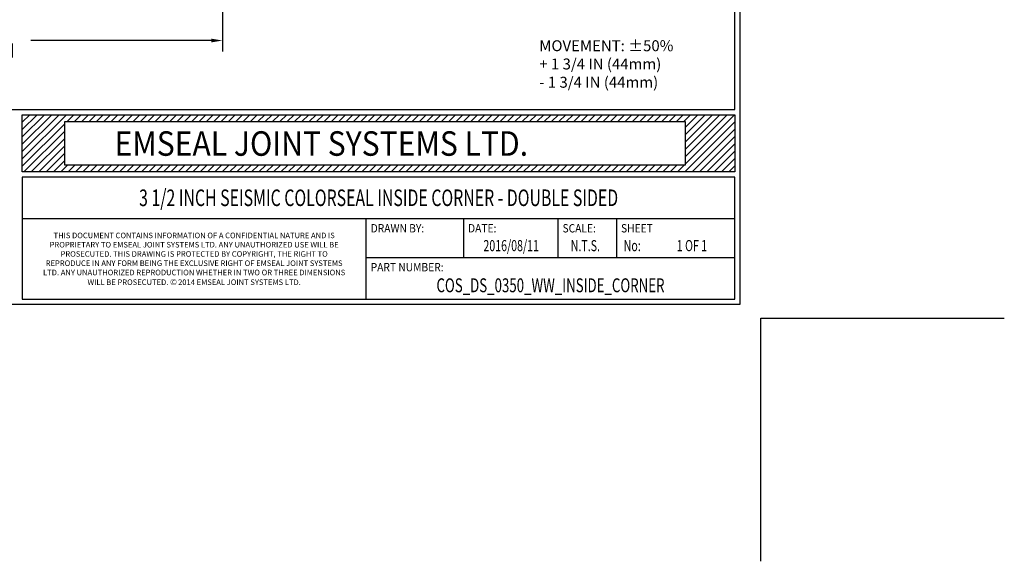
# Model space of a CAD drawing. Extents: x -2 to 2303, y -2 to 568.
# Drawn here: x 5 to 13, y -2 to 2 of the extents above; entities that cross this region are included whole.
import ezdxf
from ezdxf.enums import TextEntityAlignment as Align

# ---------------------------------------------------------------- set-up
doc = ezdxf.new("R2010")
doc.units = 0
doc.header["$LTSCALE"] = 3
doc.header["$MEASUREMENT"] = 0
doc.layers.get('0').update_dxf_attribs({"linetype": 'CONTINUOUS'})
doc.layers.get('DEFPOINTS').update_dxf_attribs({"linetype": 'CONTINUOUS'})
for name, color, linetype, lineweight in [('DIMS', 2, 'CONTINUOUS', 25), ('TBLOCK-T1', 7, 'CONTINUOUS', 15), ('TBLOCK-T2', 7, 'CONTINUOUS', 18), ('TBLOCK-T3', 241, 'CONTINUOUS', 20), ('TBLOCK-T5', 111, 'CONTINUOUS', 30), ('TEXT - 4', 241, 'CONTINUOUS', 25)]:
    doc.layers.add(name, color=color, linetype=linetype, lineweight=lineweight)
doc.styles.add('ROMANC', font='ROMANC.shx', dxfattribs={"width": 0.7, "height": 3.2})
doc.styles.add('ROMANS', font='romans', dxfattribs={"width": 0.9})
doc.styles.add('ROMANT', font='ROMANT.shx', dxfattribs={"width": 0.9, "height": 6.3})
doc.dimstyles.new('Copy of STANDARD', dxfattribs={"dimtxt": 2, "dimasz": 2, "dimexe": 1, "dimexo": 1, "dimgap": 1, "dimtad": 0, "dimzin": 0, "dimdsep": 46, "dimtxsty": 'Standard', "dimcen": 0.09, "dimclrd": 256, "dimclre": 256, "dimclrt": 256, "dimadec": 1, "dimazin": 0, "dimtfac": 1, "dimtofl": 0, "dimtmove": 0, "dimatfit": 3, "dimfxl": 1, "dimtolj": 1, "dimtzin": 0, "dimlwd": -1, "dimlwe": -1, "dimarcsym": 0})

# ---------------------------------------------------------------- blocks, each defined once
blk = doc.blocks.new('*X0')
at = {"color": 0}
for p, q in [((136.2953634486256, 33.05777339538972), (144.7934555909235, 41.55586553768754)), ((136.2953634486256, 34.47198695776281), (143.3792420285504, 41.55586553768754)), ((136.2953634486256, 35.8862005201359), (141.9650284661773, 41.55586553768754)), ((136.2953634486256, 37.300414082509), (140.5508149038042, 41.55586553768754)), ((136.2953634486256, 38.71462764488209), (139.1366013414311, 41.55586553768754)), ((136.2953634486256, 40.12884120725519), (137.722387779058, 41.55586553768754)), ((136.2953634486256, 41.54305476962828), (136.3081742166849, 41.55586553768754)), ((144.9076691532966, 40.25586553768755), (146.2076691532966, 41.55586553768754)), ((146.3218827156697, 40.25586553768755), (147.6218827156696, 41.55586553768754)), ((147.7360962780428, 40.25586553768755), (149.0360962780427, 41.55586553768754)), ((149.1503098404159, 40.25586553768755), (150.4503098404159, 41.55586553768754)), ((150.564523402789, 40.25586553768755), (151.8645234027889, 41.55586553768754)), ((151.9787369651621, 40.25586553768755), (153.278736965162, 41.55586553768754)), ((153.3929505275352, 40.25586553768755), (154.6929505275351, 41.55586553768754)), ((154.8071640899082, 40.25586553768755), (156.1071640899082, 41.55586553768754)), ((156.2213776522813, 40.25586553768755), (157.5213776522813, 41.55586553768754)), ((157.6355912146545, 40.25586553768755), (158.9355912146544, 41.55586553768754)), ((159.0498047770275, 40.25586553768755), (160.3498047770275, 41.55586553768754)), ((160.4640183394006, 40.25586553768755), (161.7640183394006, 41.55586553768754)), ((161.8782319017737, 40.25586553768755), (163.1782319017737, 41.55586553768754)), ((163.2924454641468, 40.25586553768755), (164.5924454641468, 41.55586553768754)), ((164.7066590265199, 40.25586553768755), (166.0066590265199, 41.55586553768754)), ((166.120872588893, 40.25586553768755), (167.420872588893, 41.55586553768754)), ((167.5350861512661, 40.25586553768755), (168.8350861512661, 41.55586553768754)), ((168.9492997136392, 40.25586553768755), (170.2492997136392, 41.55586553768754)), ((170.3635132760123, 40.25586553768755), (171.6635132760123, 41.55586553768754)), ((171.7777268383854, 40.25586553768755), (173.0777268383854, 41.55586553768754)), ((173.1919404007585, 40.25586553768755), (174.4919404007585, 41.55586553768754)), ((174.6061539631316, 40.25586553768755), (175.9061539631315, 41.55586553768754)), ((176.0203675255047, 40.25586553768755), (177.3203675255047, 41.55586553768754)), ((177.4345810878778, 40.25586553768755), (178.7345810878778, 41.55586553768754)), ((178.8487946502509, 40.25586553768755), (180.1487946502508, 41.55586553768754)), ((180.263008212624, 40.25586553768755), (181.5630082126239, 41.55586553768754)), ((181.6772217749971, 40.25586553768755), (182.977221774997, 41.55586553768754)), ((183.0914353373702, 40.25586553768755), (184.3914353373701, 41.55586553768754)), ((184.5056488997432, 40.25586553768755), (185.8056488997432, 41.55586553768754)), ((185.9198624621164, 40.25586553768755), (187.2198624621163, 41.55586553768754)), ((187.3340760244894, 40.25586553768755), (188.6340760244894, 41.55586553768754)), ((188.7482895868625, 40.25586553768755), (190.0482895868625, 41.55586553768754)), ((190.1625031492356, 40.25586553768755), (191.4625031492356, 41.55586553768754)), ((191.5767167116087, 40.25586553768755), (192.8767167116087, 41.55586553768754)), ((192.9909302739818, 40.25586553768755), (194.2909302739818, 41.55586553768754)), ((194.4051438363549, 40.25586553768755), (195.7051438363549, 41.55586553768754)), ((195.819357398728, 40.25586553768755), (197.119357398728, 41.55586553768754)), ((197.2335709611011, 40.25586553768755), (198.5335709611011, 41.55586553768754)), ((198.6477845234742, 40.25586553768755), (199.9477845234742, 41.55586553768754)), ((200.0619980858473, 40.25586553768755), (201.3619980858473, 41.55586553768754)), ((201.4762116482204, 40.25586553768755), (202.7762116482204, 41.55586553768754)), ((202.8904252105935, 40.25586553768755), (204.1904252105934, 41.55586553768754)), ((204.3046387729666, 40.25586553768755), (205.6046387729666, 41.55586553768754)), ((205.7188523353397, 40.25586553768755), (207.0188523353397, 41.55586553768754)), ((207.1330658977128, 40.25586553768755), (208.4330658977127, 41.55586553768754)), ((208.5472794600859, 40.25586553768755), (209.8472794600858, 41.55586553768754)), ((209.961493022459, 40.25586553768755), (211.2614930224589, 41.55586553768754)), ((211.375706584832, 40.25586553768755), (212.675706584832, 41.55586553768754)), ((212.7899201472052, 40.25586553768755), (214.0899201472051, 41.55586553768754)), ((214.2041337095782, 40.25586553768755), (215.5041337095782, 41.55586553768754)), ((215.6183472719513, 40.25586553768755), (216.9183472719513, 41.55586553768754)), ((217.0325608343244, 40.25586553768755), (218.3325608343244, 41.55586553768754)), ((218.4467743966975, 40.25586553768755), (219.7467743966975, 41.55586553768754)), ((219.8609879590706, 40.25586553768755), (221.1609879590706, 41.55586553768754)), ((221.2752015214437, 40.25586553768755), (222.5752015214437, 41.55586553768754)), ((222.6894150838168, 40.25586553768755), (223.9894150838168, 41.55586553768754)), ((224.1036286461899, 40.25586553768755), (225.4036286461899, 41.55586553768754)), ((225.517842208563, 40.25586553768755), (226.817842208563, 41.55586553768754)), ((226.9320557709361, 40.25586553768755), (228.2320557709361, 41.55586553768754)), ((228.3462693333092, 40.25586553768755), (229.6462693333091, 41.55586553768754)), ((229.7604828956823, 40.25586553768755), (231.0604828956822, 41.55586553768754)), ((231.1746964580554, 40.25586553768755), (232.4746964580553, 41.55586553768754)), ((232.5889100204285, 40.25586553768755), (233.8889100204284, 41.55586553768754)), ((234.0031235828016, 40.25586553768755), (235.3031235828015, 41.55586553768754)), ((235.4173371451747, 40.25586553768755), (236.7173371451746, 41.55586553768754)), ((236.8315507075478, 40.25586553768755), (238.1315507075477, 41.55586553768754)), ((238.2457642699209, 40.25586553768755), (239.5457642699208, 41.55586553768754)), ((239.6599778322939, 40.25586553768755), (240.9599778322939, 41.55586553768754)), ((241.0741913946671, 40.25586553768755), (242.374191394667, 41.55586553768754)), ((242.4884049570401, 40.25586553768755), (243.7884049570401, 41.55586553768754)), ((243.9026185194132, 40.25586553768755), (245.2026185194132, 41.55586553768754)), ((245.3168320817863, 40.25586553768755), (246.6168320817863, 41.55586553768754)), ((246.7310456441594, 40.25586553768755), (248.0310456441594, 41.55586553768754)), ((248.1452592065325, 40.25586553768755), (249.4452592065325, 41.55586553768754)), ((249.5594727689056, 40.25586553768755), (250.8594727689056, 41.55586553768754)), ((250.9736863312787, 40.25586553768755), (252.2736863312787, 41.55586553768754)), ((252.3878998936518, 40.25586553768755), (253.6878998936518, 41.55586553768754)), ((253.8021134560249, 40.25586553768755), (255.1021134560249, 41.55586553768754)), ((255.216327018398, 40.25586553768755), (256.5163270183979, 41.55586553768754)), ((256.6305405807711, 40.25586553768755), (257.930540580771, 41.55586553768754)), ((258.0447541431442, 40.25586553768755), (259.3447541431441, 41.55586553768754)), ((259.4589677055173, 40.25586553768755), (260.7589677055173, 41.55586553768754)), ((260.8731812678904, 40.25586553768755), (262.1731812678904, 41.55586553768754)), ((262.2873948302635, 40.25586553768755), (263.5873948302634, 41.55586553768754)), ((263.7016083926366, 40.25586553768755), (265.0016083926365, 41.55586553768754)), ((263.9011033292482, 30.55586553768754), (273.549053973733, 40.20381618217229)), ((263.935445155562, 39.07548873823986), (266.4158219550096, 41.55586553768754)), ((263.935445155562, 37.66127517586677), (267.8300355173827, 41.55586553768754)), ((263.935445155562, 36.24706161349368), (269.2442490797558, 41.55586553768754)), ((263.935445155562, 34.83284805112058), (270.6584626421289, 41.55586553768754)), ((263.935445155562, 33.41863448874749), (272.072676204502, 41.55586553768754)), ((263.935445155562, 32.00442092637439), (273.4868897668751, 41.55586553768754)), ((136.2953634486256, 31.64355983301662), (144.4715026502618, 39.81969903465279)), ((136.6218827156696, 30.55586553768754), (144.4715026502618, 38.40548547227969)), ((265.3153168916213, 30.55586553768754), (273.549053973733, 38.7896026197992)), ((138.0360962780427, 30.55586553768754), (144.4715026502618, 36.99127190990659)), ((266.7295304539944, 30.55586553768754), (273.549053973733, 37.3753890574261)), ((139.4503098404159, 30.55586553768754), (144.4715026502618, 35.5770583475335)), ((140.8645234027889, 30.55586553768754), (144.4715026502618, 34.1628447851604)), ((268.1437440163675, 30.55586553768754), (273.549053973733, 35.96117549505301)), ((269.5579575787406, 30.55586553768754), (273.549053973733, 34.54696193267991)), ((142.278736965162, 30.55586553768754), (144.4715026502618, 32.74863122278731)), ((270.9721711411137, 30.55586553768754), (273.549053973733, 33.13274837030681)), ((143.6929505275351, 30.55586553768754), (144.9929505275352, 31.85586553768755)), ((145.1071640899082, 30.55586553768754), (146.4071640899083, 31.85586553768755)), ((146.5213776522813, 30.55586553768754), (147.8213776522813, 31.85586553768755)), ((147.9355912146544, 30.55586553768754), (149.2355912146544, 31.85586553768755)), ((149.3498047770275, 30.55586553768754), (150.6498047770275, 31.85586553768755)), ((150.7640183394006, 30.55586553768754), (152.0640183394006, 31.85586553768755)), ((152.1782319017737, 30.55586553768754), (153.4782319017737, 31.85586553768755)), ((153.5924454641468, 30.55586553768754), (154.8924454641468, 31.85586553768755)), ((155.0066590265199, 30.55586553768754), (156.3066590265199, 31.85586553768755)), ((156.420872588893, 30.55586553768754), (157.720872588893, 31.85586553768755)), ((157.8350861512661, 30.55586553768754), (159.1350861512661, 31.85586553768755)), ((159.2492997136392, 30.55586553768754), (160.5492997136392, 31.85586553768755)), ((160.6635132760123, 30.55586553768754), (161.9635132760123, 31.85586553768755)), ((162.0777268383854, 30.55586553768754), (163.3777268383854, 31.85586553768755)), ((163.4919404007585, 30.55586553768754), (164.7919404007585, 31.85586553768755)), ((164.9061539631315, 30.55586553768754), (166.2061539631316, 31.85586553768755)), ((166.3203675255047, 30.55586553768754), (167.6203675255047, 31.85586553768755)), ((167.7345810878778, 30.55586553768754), (169.0345810878778, 31.85586553768755)), ((169.1487946502508, 30.55586553768754), (170.4487946502509, 31.85586553768755)), ((170.5630082126239, 30.55586553768754), (171.863008212624, 31.85586553768755)), ((171.977221774997, 30.55586553768754), (173.2772217749971, 31.85586553768755)), ((173.3914353373701, 30.55586553768754), (174.6914353373702, 31.85586553768755)), ((174.8056488997432, 30.55586553768754), (176.1056488997432, 31.85586553768755)), ((176.2198624621163, 30.55586553768754), (177.5198624621164, 31.85586553768755)), ((177.6340760244894, 30.55586553768754), (178.9340760244894, 31.85586553768755)), ((179.0482895868625, 30.55586553768754), (180.3482895868625, 31.85586553768755)), ((180.4625031492356, 30.55586553768754), (181.7625031492356, 31.85586553768755)), ((181.8767167116087, 30.55586553768754), (183.1767167116087, 31.85586553768755)), ((183.2909302739818, 30.55586553768754), (184.5909302739818, 31.85586553768755)), ((184.7051438363549, 30.55586553768754), (186.0051438363549, 31.85586553768755)), ((186.119357398728, 30.55586553768754), (187.419357398728, 31.85586553768755)), ((187.5335709611011, 30.55586553768754), (188.8335709611011, 31.85586553768755)), ((188.9477845234742, 30.55586553768754), (190.2477845234742, 31.85586553768755)), ((190.3619980858473, 30.55586553768754), (191.6619980858473, 31.85586553768755)), ((191.7762116482204, 30.55586553768754), (193.0762116482204, 31.85586553768755)), ((193.1904252105934, 30.55586553768754), (194.4904252105935, 31.85586553768755)), ((194.6046387729666, 30.55586553768754), (195.9046387729666, 31.85586553768755)), ((196.0188523353397, 30.55586553768754), (197.3188523353397, 31.85586553768755)), ((197.4330658977127, 30.55586553768754), (198.7330658977128, 31.85586553768755)), ((198.8472794600858, 30.55586553768754), (200.1472794600859, 31.85586553768755)), ((200.2614930224589, 30.55586553768754), (201.561493022459, 31.85586553768755)), ((201.675706584832, 30.55586553768754), (202.975706584832, 31.85586553768755)), ((203.0899201472051, 30.55586553768754), (204.3899201472051, 31.85586553768755)), ((204.5041337095782, 30.55586553768754), (205.8041337095782, 31.85586553768755)), ((205.9183472719513, 30.55586553768754), (207.2183472719513, 31.85586553768755)), ((207.3325608343244, 30.55586553768754), (208.6325608343244, 31.85586553768755)), ((208.7467743966975, 30.55586553768754), (210.0467743966975, 31.85586553768755)), ((210.1609879590706, 30.55586553768754), (211.4609879590706, 31.85586553768755)), ((211.5752015214437, 30.55586553768754), (212.8752015214437, 31.85586553768755)), ((212.9894150838168, 30.55586553768754), (214.2894150838168, 31.85586553768755)), ((214.4036286461899, 30.55586553768754), (215.7036286461899, 31.85586553768755)), ((215.817842208563, 30.55586553768754), (217.117842208563, 31.85586553768755)), ((217.2320557709361, 30.55586553768754), (218.5320557709361, 31.85586553768755)), ((218.6462693333091, 30.55586553768754), (219.9462693333092, 31.85586553768755)), ((220.0604828956822, 30.55586553768754), (221.3604828956823, 31.85586553768755)), ((221.4746964580553, 30.55586553768754), (222.7746964580554, 31.85586553768755)), ((222.8889100204284, 30.55586553768754), (224.1889100204285, 31.85586553768755)), ((224.3031235828015, 30.55586553768754), (225.6031235828016, 31.85586553768755)), ((225.7173371451746, 30.55586553768754), (227.0173371451747, 31.85586553768755)), ((227.1315507075477, 30.55586553768754), (228.4315507075478, 31.85586553768755)), ((228.5457642699208, 30.55586553768754), (229.8457642699209, 31.85586553768755)), ((229.9599778322939, 30.55586553768754), (231.2599778322939, 31.85586553768755)), ((231.374191394667, 30.55586553768754), (232.674191394667, 31.85586553768755)), ((232.7884049570401, 30.55586553768754), (234.0884049570401, 31.85586553768755)), ((234.2026185194132, 30.55586553768754), (235.5026185194132, 31.85586553768755)), ((235.6168320817863, 30.55586553768754), (236.9168320817863, 31.85586553768755)), ((237.0310456441594, 30.55586553768754), (238.3310456441594, 31.85586553768755)), ((238.4452592065325, 30.55586553768754), (239.7452592065325, 31.85586553768755)), ((239.8594727689056, 30.55586553768754), (241.1594727689056, 31.85586553768755)), ((241.2736863312787, 30.55586553768754), (242.5736863312787, 31.85586553768755)), ((242.6878998936518, 30.55586553768754), (243.9878998936518, 31.85586553768755)), ((244.1021134560249, 30.55586553768754), (245.4021134560249, 31.85586553768755)), ((245.516327018398, 30.55586553768754), (246.816327018398, 31.85586553768755)), ((246.930540580771, 30.55586553768754), (248.2305405807711, 31.85586553768755)), ((248.3447541431441, 30.55586553768754), (249.6447541431442, 31.85586553768755)), ((249.7589677055173, 30.55586553768754), (251.0589677055173, 31.85586553768755)), ((251.1731812678903, 30.55586553768754), (252.4731812678904, 31.85586553768755)), ((252.5873948302634, 30.55586553768754), (253.8873948302635, 31.85586553768755)), ((254.0016083926365, 30.55586553768754), (255.3016083926366, 31.85586553768755)), ((255.4158219550096, 30.55586553768754), (256.7158219550097, 31.85586553768755)), ((256.8300355173827, 30.55586553768754), (258.1300355173827, 31.85586553768755)), ((258.2442490797558, 30.55586553768754), (259.5442490797558, 31.85586553768755)), ((259.6584626421289, 30.55586553768754), (260.9584626421289, 31.85586553768755)), ((261.072676204502, 30.55586553768754), (262.3726762045021, 31.85586553768755)), ((262.4868897668751, 30.55586553768754), (263.7868897668752, 31.85586553768755)), ((272.3863847034868, 30.55586553768754), (273.549053973733, 31.71853480793372))]:
    blk.add_line(p, q, dxfattribs=at)
blk = doc.blocks.new('*D1')
at = {"layer": 'DEFPOINTS', "color": 0, "transparency": 16777216}
for p in [(3.066917368922553, 2.731043492569012), (6.818137371138319, 2.731043492569448), (6.818137371138319, 2.028788808959716)]:
    blk.add_point(p, dxfattribs=at)
at = {"layer": 'DIMS', "transparency": 16777216}
for p, q in [((3.066917368922553, 2.651043492569012), (3.066917368922553, 1.948788808959716)), ((6.818137371138319, 2.651043492569448), (6.818137371138319, 1.948788808959716)), ((3.146917368922553, 2.028788808959716), (4.671746378192336, 2.028788808959716)), ((6.738137371138319, 2.028788808959716), (5.418413044972726, 2.028788808959716))]:
    blk.add_line(p, q, dxfattribs=at)
for points in [[(3.146917368922553, 2.042122142293049), (3.146917368922553, 2.015455475626382), (3.066917368922553, 2.028788808959716)], [(6.738137371138319, 2.042122142293049), (6.738137371138319, 2.015455475626382), (6.818137371138319, 2.028788808959716)]]:
    blk.add_solid(points, dxfattribs=at)
at = {"layer": 'DIMS', "transparency": 16777216, "insert": (5.045079711582531, 2.028788808959716), "char_height": 0.08, "attachment_point": 5, "rotation": 0.0009999999999999998}
blk.add_mtext('\\A1;3 3/4 IN\\P [95.3mm]', dxfattribs=at)

msp = doc.modelspace()

# ---------------------------------------------------------------- linework, layer by layer
at = {"layer": 'DEFPOINTS'}
for p, q in [((10.75, -1.776440037771863), (10.75, 0)), ((10.75, 0), (12.52644003777141, 0))]:
    msp.add_line(p, q, dxfattribs=at)
at = {"layer": 'TBLOCK-T5'}
for p, q in [((10.59773371104814, 0.1015108593010154), (10.59773371104814, 7.958451369216164)), ((5.356835948785374, 0.7281173024730379), (10.55982587840845, 0.7281173024730379)), ((7.866421023845646, 0.1394186919415006), (7.866421023845646, 0.7281173024730379)), ((8.577402107586181, 0.7281173024730379), (8.577402107586181, 0.4438085576739468)), ((9.266996848758254, 0.7281173024730379), (9.266996848758254, 0.4438085576739468)), ((9.69388726105774, 0.7281173024730379), (9.69388726105774, 0.4438085576739468)), ((7.866421023845646, 0.4438085576739468), (10.55982587840845, 0.4438085576739468)), ((0.1522662889517505, 0.1015108593010154), (10.59773371104814, 0.1015108593010154))]:
    msp.add_line(p, q, dxfattribs=at)
for points in [[(10.55982587840833, 1.524181787906855), (10.55982587840833, 7.920543536576588), (0.1901741215917809, 7.920543536576588), (0.1901741215917809, 1.524181787906855)], [(10.55982587840833, 1.069287796229219), (5.35683594878526, 1.069287796229219), (5.35683594878526, 1.486273955267279), (10.55982587840833, 1.486273955267279)], [(10.19539480426454, 1.118567978664032), (5.666775665280852, 1.118567978664032), (5.666775665280852, 1.436993772835194), (10.19539480426454, 1.436993772835194)], [(10.55982587840833, 1.031379963589643), (5.35683594878526, 1.031379963589643), (5.35683594878526, 0.1394186919405911), (10.55982587840833, 0.1394186919405911)]]:
    msp.add_lwpolyline(points, close=True, dxfattribs=at)

# ---------------------------------------------------------------- block references
at = {"layer": 'TBLOCK-T5', "xscale": 0.03790783263980302, "yscale": 0.03790783263980302, "zscale": 0.03790783263980302}
msp.add_blockref('*X0', (0.1901741215916672, -0.0890188407356618), dxfattribs=at)

# ---------------------------------------------------------------- texts
at = {"layer": 'TBLOCK-T1', "insert": (6.611628486315453, 0.4337679972086335), "char_height": 0.04060434372049103, "width": 2.263544878407499, "attachment_point": 5, "style": 'ROMANS'}
msp.add_mtext('THIS DOCUMENT CONTAINS INFORMATION OF A CONFIDENTIAL NATURE AND IS PROPRIETARY TO EMSEAL JOINT SYSTEMS LTD. ANY UNAUTHORIZED USE WILL BE PROSECUTED. THIS DRAWING IS PROTECTED BY COPYRIGHT, THE RIGHT TO REPRODUCE IN ANY FORM BEING THE EXCLUSIVE RIGHT OF EMSEAL JOINT SYSTEMS LTD. ANY UNAUTHORIZED REPRODUCTION WHETHER IN TWO OR THREE DIMENSIONS WILL BE PROSECUTED. {\\fArial|b0|i0|c0|p34;\\H1.0833x;©\\fMS Shell Dlg 2|b0|i0|c0|p0;\\H0.65385x; \\Fromans|c0;\\H1.4118x;2014 EMSEAL JOINT SYSTEMS LTD.}', dxfattribs=at)
at = {"layer": 'TBLOCK-T2', "style": 'ROMANS', "width": 0.9}
for s, p in [('DRAWN BY:', (7.900590109522227, 0.6266208182887567)), ('DATE:', (8.611571193262535, 0.6266208182887567)), ('SCALE:', (9.301165934435062, 0.6266208182887567)), ('SHEET ', (9.728056346734093, 0.6266208182887567)), ('PART NUMBER:', (7.900590109522227, 0.3423120734905751))]:
    msp.add_text(s, height=0.06090651558073654, dxfattribs=at).set_placement(p)
at = {"layer": 'TBLOCK-T3', "style": 'ROMANC', "width": 0.7}
for s, height, p in [('3 1/2 INCH SEISMIC COLORSEAL INSIDE CORNER - DOUBLE SIDED', 0.1213050644474161, (7.958330913596569, 0.8797486330304309)), ('COS_DS_0350_WW_INSIDE_CORNER', 0.1015108593012276, (9.213123451127103, 0.2403563337056767))]:
    msp.add_text(s, height=height, dxfattribs=at).set_placement(p, align=Align.MIDDLE_CENTER)
for s, p in [('2016/08/11', (8.926146386001392, 0.4895897834776406)), ('1 OF 1', (10.24596780131617, 0.4895897834776406))]:
    msp.add_text(s, height=0.08120868744098206, dxfattribs=at).set_placement(p, align=Align.CENTER)
for s, p in [('N.T.S.', (9.360974287863655, 0.4895897834776406)), ('No:', (9.74753651208755, 0.4895897834776406))]:
    msp.add_text(s, height=0.08120868744098206, dxfattribs=at).set_placement(p)
at = {"layer": 'TBLOCK-T5', "style": 'ROMANT', "width": 0.9}
msp.add_text('EMSEAL JOINT SYSTEMS LTD.', height=0.1791145092231378, dxfattribs=at).set_placement((6.030541082773766, 1.186670362800214))
at = {"layer": 'TEXT - 4', "insert": (9.1314539874816, 2.030700520310347), "char_height": 0.08, "attachment_point": 1, "style": 'ROMANS'}
msp.add_mtext('MOVEMENT: ±50%\\P^I^I+ 1 3/4 IN (44mm)\\P^I^I- 1 3/4 IN (44mm)', dxfattribs=at)

# ---------------------------------------------------------------- dimensions: what is measured, and where the dimension line sits
at = {"layer": 'DIMS'}
dim = msp.add_linear_dim(base=(6.818137371138319, 2.028788808959716), p1=(3.066917368922553, 2.731043492569012), p2=(6.818137371138319, 2.731043492569448), text='<>\\P[]', dimstyle='Copy of STANDARD', override={"dimtxt": 0.08, "dimasz": 0.08, "dimexe": 0.08, "dimexo": 0.08, "dimgap": 0.08, "dimdec": 4, "dimlunit": 5, "dimpost": ' IN', "dimfrac": 2}, dxfattribs=at)
dim.commit()
dim.dimension.update_dxf_attribs({"geometry": '*D1', "text_midpoint": (5.045079711582531, 2.028788808959716), "dimtype": 160, "text_rotation": 0.001})

doc.saveas('drawing.dxf')
